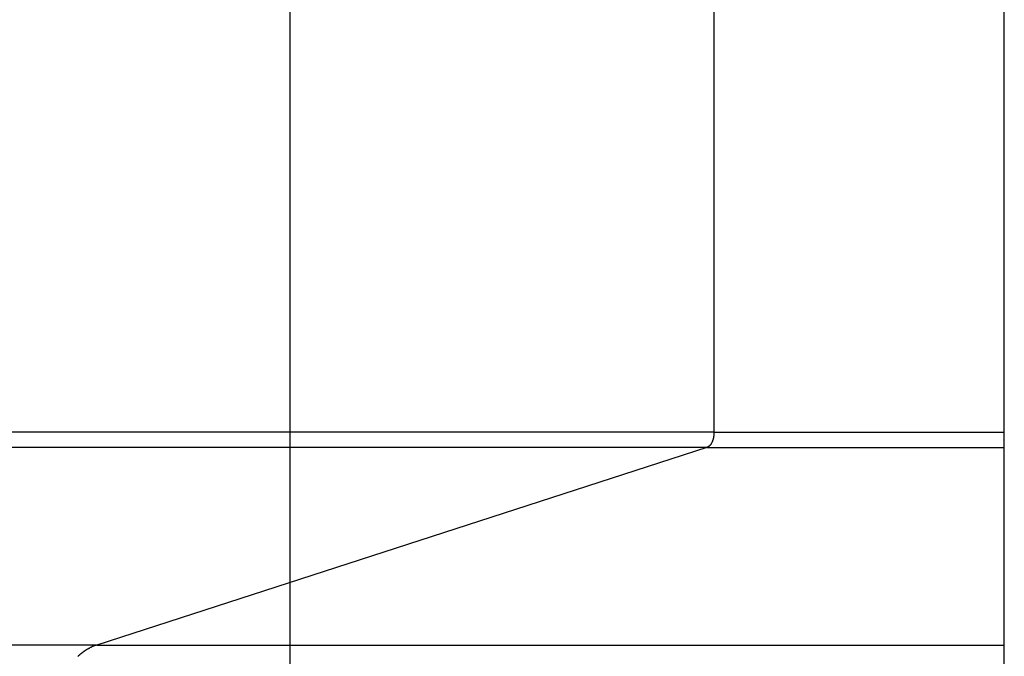
# Model space of a CAD drawing. Extents: x -73.6 to 12.4, y -55.1 to 12.1.
# Drawn here: x -28.9 to -27.6, y -11.5 to -10.7 of the extents above; entities that cross this region are included whole.
import ezdxf

# ---------------------------------------------------------------- set-up
doc = ezdxf.new("R2010")
doc.units = 0
doc.layers.get('0').update_dxf_attribs({"linetype": 'CONTINUOUS'})

msp = doc.modelspace()

# ---------------------------------------------------------------- linework, layer by layer
at = {"color": 0}
for points in [[(-28.5584, -44.3308), (-28.5584, 11.6636)], [(-28.5584, -44.3308), (-28.5584, 11.6636)], [(-28.5584, -44.3308), (-28.5584, 11.6636)], [(-28.5584, -44.3308), (-28.5584, 11.6636)], [(-28.5584, -44.3308), (-28.5584, 11.6636)], [(-28.5584, -44.3308), (-28.5584, 11.6636)], [(-28.5584, -44.3308), (-28.5584, 11.6636)], [(-28.5584, -44.3308), (-28.5584, 11.6636)], [(-28.5584, -44.3308), (-28.5584, 11.6636)], [(-28.5584, -44.3308), (-28.5584, 11.6636)], [(-28.5584, -44.3308), (-28.5584, 11.6636)], [(-28.5584, -44.3308), (-28.5584, 11.6636)], [(-28.5584, -44.3308), (-28.5584, 11.6636)], [(-28.5584, -44.3308), (-28.5584, 11.6636)], [(-28.5584, -44.3308), (-28.5584, 11.6636)], [(-28.5584, -44.3308), (-28.5584, 11.6636)], [(-28.5584, -44.3308), (-28.5584, 11.6636)], [(-28.5584, -44.3308), (-28.5584, 11.6636)], [(-28.5584, -44.3308), (-28.5584, 11.6636)], [(-28.5584, -44.3308), (-28.5584, 11.6636)], [(-28.5584, -44.3308), (-28.5584, 11.6636)], [(-28.0125, -7.5631), (-28.0125, -11.2295)], [(-28.0125, -7.5631), (-28.0125, -11.2295)], [(-28.0125, -7.5631), (-28.0125, -11.2295)], [(-28.0125, -7.5631), (-28.0125, -11.2295)], [(-28.0125, -7.5631), (-28.0125, -11.2295)], [(-28.0125, -7.5631), (-28.0125, -11.2295)], [(-28.0125, -7.5631), (-28.0125, -11.2295)], [(-28.0125, -7.5631), (-28.0125, -11.2295)], [(-28.0125, -7.5631), (-28.0125, -11.2295)], [(-28.0125, -7.5631), (-28.0125, -11.2295)], [(-28.0125, -7.5631), (-28.0125, -11.2295)], [(-28.0125, -7.5631), (-28.0125, -11.2295)], [(-28.0125, -7.5631), (-28.0125, -11.2295)], [(-28.0125, -7.5631), (-28.0125, -11.2295)], [(-28.0125, -7.5631), (-28.0125, -11.2295)], [(-28.0125, -7.5631), (-28.0125, -11.2295)], [(-28.0125, -7.5631), (-28.0125, -11.2295)], [(-28.0125, -7.5631), (-28.0125, -11.2295)], [(-28.0125, -7.5631), (-28.0125, -11.2295)], [(-28.0125, -7.5631), (-28.0125, -11.2295)], [(-28.0125, -7.5631), (-28.0125, -11.2295)], [(-27.6384, -12.7082), (-27.6384, -10.3866)], [(-27.6384, -12.7082), (-27.6384, -10.3866)], [(-27.6384, -12.7082), (-27.6384, -10.3866)], [(-27.6384, -12.7082), (-27.6384, -10.3866)], [(-27.6384, -12.7082), (-27.6384, -10.3866)], [(-27.6384, -12.7082), (-27.6384, -10.3866)], [(-27.6384, -12.7082), (-27.6384, -10.3866)], [(-27.6384, -12.7082), (-27.6384, -10.3866)], [(-27.6384, -12.7082), (-27.6384, -10.3866)], [(-27.6384, -12.7082), (-27.6384, -10.3866)], [(-27.6384, -12.7082), (-27.6384, -10.3866)], [(-27.6384, -12.7082), (-27.6384, -10.3866)], [(-27.6384, -12.7082), (-27.6384, -10.3866)], [(-27.6384, -12.7082), (-27.6384, -10.3866)], [(-27.6384, -12.7082), (-27.6384, -10.3866)], [(-27.6384, -12.7082), (-27.6384, -10.3866)], [(-27.6384, -12.7082), (-27.6384, -10.3866)], [(-27.6384, -12.7082), (-27.6384, -10.3866)], [(-27.6384, -12.7082), (-27.6384, -10.3866)], [(-27.6384, -12.7082), (-27.6384, -10.3866)], [(-27.6384, -12.7082), (-27.6384, -10.3866)], [(-28.0125, -11.2295), (-44.2274, -11.2295)], [(-28.0125, -11.2295), (-44.2274, -11.2295)], [(-28.0125, -11.2295), (-44.2274, -11.2295)], [(-28.0125, -11.2295), (-44.2274, -11.2295)], [(-28.0125, -11.2295), (-44.2274, -11.2295)], [(-28.0125, -11.2295), (-44.2274, -11.2295)], [(-28.0125, -11.2295), (-44.2274, -11.2295)], [(-28.0125, -11.2295), (-44.2274, -11.2295)], [(-28.0125, -11.2295), (-44.2274, -11.2295)], [(-28.0125, -11.2295), (-44.2274, -11.2295)], [(-28.0125, -11.2295), (-44.2274, -11.2295)], [(-28.0125, -11.2295), (-44.2274, -11.2295)], [(-28.0125, -11.2295), (-44.2274, -11.2295)], [(-28.0125, -11.2295), (-44.2274, -11.2295)], [(-28.0125, -11.2295), (-44.2274, -11.2295)], [(-28.0125, -11.2295), (-44.2274, -11.2295)], [(-28.0125, -11.2295), (-44.2274, -11.2295)], [(-28.0125, -11.2295), (-44.2274, -11.2295)], [(-28.0125, -11.2295), (-44.2274, -11.2295)], [(-28.0125, -11.2295), (-44.2274, -11.2295)], [(-28.0125, -11.2295), (-44.2274, -11.2295)], [(-28.0125, -11.2295), (-28.0125, -11.2304), (-28.0125, -11.2304), (-28.0125, -11.2304), (-28.0125, -11.2304), (-28.0125, -11.2304), (-28.0125, -11.2304), (-28.0125, -11.2304), (-28.0125, -11.2304), (-28.0125, -11.2304), (-28.0125, -11.2307), (-28.0125, -11.2307), (-28.0125, -11.2307), (-28.0125, -11.2307), (-28.0125, -11.231), (-28.0125, -11.231), (-28.0125, -11.231), (-28.0125, -11.231), (-28.0126, -11.2313), (-28.0126, -11.2313), (-28.0126, -11.2313), (-28.0126, -11.2313), (-28.0126, -11.2313), (-28.0126, -11.2313), (-28.0126, -11.2313), (-28.0126, -11.2313), (-28.0126, -11.2313), (-28.0126, -11.2316), (-28.0126, -11.2316), (-28.0126, -11.2316), (-28.0126, -11.2316), (-28.0126, -11.2319), (-28.0126, -11.2319), (-28.0126, -11.2319), (-28.0126, -11.2319), (-28.0126, -11.2322), (-28.0126, -11.2322), (-28.0126, -11.2322), (-28.0126, -11.2322), (-28.0126, -11.2322), (-28.0126, -11.2322), (-28.0126, -11.2322), (-28.0126, -11.2322), (-28.0126, -11.2322), (-28.0126, -11.2325), (-28.0126, -11.2325), (-28.0126, -11.2325), (-28.0126, -11.2325), (-28.0126, -11.2327), (-28.0126, -11.2327), (-28.0126, -11.2327), (-28.0126, -11.2327), (-28.0127, -11.233), (-28.0127, -11.233), (-28.0127, -11.233), (-28.0127, -11.233), (-28.0127, -11.233), (-28.0127, -11.233), (-28.0127, -11.233), (-28.0127, -11.233), (-28.0127, -11.233), (-28.0127, -11.2333), (-28.0127, -11.2333), (-28.0127, -11.2333), (-28.0127, -11.2333), (-28.0127, -11.2336), (-28.0127, -11.2336), (-28.0127, -11.2336), (-28.0127, -11.2336), (-28.0128, -11.2339), (-28.0128, -11.2339), (-28.0128, -11.2339), (-28.0128, -11.2339), (-28.0128, -11.2339), (-28.0128, -11.2339), (-28.0128, -11.2339), (-28.0128, -11.2339), (-28.0128, -11.2339), (-28.0128, -11.2342), (-28.0128, -11.2342), (-28.0128, -11.2342), (-28.0128, -11.2342), (-28.0128, -11.2345), (-28.0128, -11.2345), (-28.0128, -11.2345), (-28.0128, -11.2345), (-28.0129, -11.2348), (-28.0129, -11.2348), (-28.0129, -11.2348), (-28.0129, -11.2348), (-28.0129, -11.2348), (-28.0129, -11.2348), (-28.0129, -11.2348), (-28.0129, -11.2348), (-28.0129, -11.2348), (-28.0129, -11.2351), (-28.0129, -11.2351), (-28.0129, -11.2351), (-28.0129, -11.2351), (-28.0129, -11.2354), (-28.0129, -11.2354), (-28.0129, -11.2354), (-28.0129, -11.2354), (-28.0131, -11.2357), (-28.0131, -11.2357), (-28.0131, -11.2357), (-28.0131, -11.2357), (-28.0131, -11.2357), (-28.0131, -11.2357), (-28.0131, -11.2357), (-28.0131, -11.2357), (-28.0131, -11.2357), (-28.0131, -11.236), (-28.0131, -11.236), (-28.0131, -11.236), (-28.0131, -11.236), (-28.0131, -11.2363), (-28.0131, -11.2363), (-28.0131, -11.2363), (-28.0131, -11.2363), (-28.0132, -11.2366), (-28.0132, -11.2366), (-28.0132, -11.2366), (-28.0132, -11.2366), (-28.0132, -11.2366), (-28.0132, -11.2366), (-28.0132, -11.2366), (-28.0132, -11.2366), (-28.0132, -11.2366), (-28.0132, -11.2369), (-28.0132, -11.2369), (-28.0132, -11.2369), (-28.0132, -11.2369), (-28.0132, -11.2372), (-28.0132, -11.2372), (-28.0132, -11.2372), (-28.0132, -11.2372), (-28.0134, -11.2375), (-28.0134, -11.2375), (-28.0134, -11.2375), (-28.0134, -11.2375), (-28.0134, -11.2375), (-28.0134, -11.2375), (-28.0134, -11.2375), (-28.0134, -11.2375), (-28.0134, -11.2375), (-28.0134, -11.2378), (-28.0134, -11.2378), (-28.0134, -11.2378), (-28.0134, -11.2378), (-28.0134, -11.2381), (-28.0134, -11.2381), (-28.0134, -11.2381), (-28.0134, -11.2381), (-28.0137, -11.2384), (-28.0137, -11.2384), (-28.0137, -11.2384), (-28.0137, -11.2384), (-28.0137, -11.2384), (-28.0137, -11.2384), (-28.0137, -11.2384), (-28.0137, -11.2384), (-28.0137, -11.2384), (-28.0137, -11.2387), (-28.0137, -11.2387), (-28.0137, -11.2387), (-28.0137, -11.2387), (-28.0137, -11.2389), (-28.0137, -11.2389), (-28.0137, -11.2389), (-28.0137, -11.2389), (-28.0139, -11.2392), (-28.0139, -11.2392), (-28.0139, -11.2392), (-28.0139, -11.2392), (-28.0139, -11.2392), (-28.0139, -11.2392), (-28.0139, -11.2392), (-28.0139, -11.2392), (-28.0139, -11.2392), (-28.0139, -11.2395), (-28.0139, -11.2395), (-28.0139, -11.2395), (-28.0139, -11.2395), (-28.0139, -11.2397), (-28.0139, -11.2397), (-28.0139, -11.2397), (-28.0139, -11.2397), (-28.0142, -11.24), (-28.0142, -11.24), (-28.0142, -11.24), (-28.0142, -11.24), (-28.0142, -11.24), (-28.0142, -11.24), (-28.0142, -11.24), (-28.0142, -11.24), (-28.0142, -11.24), (-28.0142, -11.2403), (-28.0142, -11.2403), (-28.0142, -11.2403), (-28.0142, -11.2403), (-28.0142, -11.2405), (-28.0142, -11.2405), (-28.0142, -11.2405), (-28.0142, -11.2405), (-28.0144, -11.2408), (-28.0144, -11.2408), (-28.0144, -11.2408), (-28.0144, -11.2408), (-28.0144, -11.2408), (-28.0144, -11.2408), (-28.0144, -11.2408), (-28.0144, -11.2408), (-28.0144, -11.2408), (-28.0145, -11.2411), (-28.0145, -11.2411), (-28.0145, -11.2411), (-28.0145, -11.2411), (-28.0145, -11.2413), (-28.0145, -11.2413), (-28.0145, -11.2413), (-28.0145, -11.2413), (-28.0148, -11.2416), (-28.0148, -11.2416), (-28.0148, -11.2416), (-28.0148, -11.2416), (-28.0148, -11.2416), (-28.0148, -11.2416), (-28.0148, -11.2416), (-28.0148, -11.2416), (-28.0148, -11.2416), (-28.0148, -11.2419), (-28.0148, -11.2419), (-28.0148, -11.2419), (-28.0148, -11.2419), (-28.0148, -11.2421), (-28.0148, -11.2421), (-28.0148, -11.2421), (-28.0148, -11.2421), (-28.0151, -11.2424), (-28.0151, -11.2424), (-28.0151, -11.2424), (-28.0151, -11.2424), (-28.0151, -11.2424), (-28.0151, -11.2424), (-28.0151, -11.2424), (-28.0151, -11.2424), (-28.0151, -11.2424), (-28.0151, -11.2427), (-28.0151, -11.2427), (-28.0151, -11.2427), (-28.0151, -11.2427), (-28.0151, -11.2428), (-28.0151, -11.2428), (-28.0151, -11.2428), (-28.0151, -11.2428), (-28.0154, -11.2431), (-28.0154, -11.2431), (-28.0154, -11.2431), (-28.0154, -11.2431), (-28.0154, -11.2431), (-28.0154, -11.2431), (-28.0154, -11.2431), (-28.0154, -11.2431), (-28.0154, -11.2431), (-28.0155, -11.2434), (-28.0155, -11.2434), (-28.0155, -11.2434), (-28.0155, -11.2434), (-28.0155, -11.2435), (-28.0155, -11.2435), (-28.0155, -11.2435), (-28.0155, -11.2435), (-28.0158, -11.2438), (-28.0158, -11.2438), (-28.0158, -11.2438), (-28.0158, -11.2438), (-28.0158, -11.2438), (-28.0158, -11.2438), (-28.0158, -11.2438), (-28.0158, -11.2438), (-28.0158, -11.2438), (-28.0159, -11.2441), (-28.0159, -11.2441), (-28.0159, -11.2441), (-28.0159, -11.2441), (-28.0159, -11.2442), (-28.0159, -11.2442), (-28.0159, -11.2442), (-28.0159, -11.2442), (-28.0162, -11.2445), (-28.0162, -11.2445), (-28.0162, -11.2445), (-28.0162, -11.2445), (-28.0162, -11.2445), (-28.0162, -11.2445), (-28.0162, -11.2445), (-28.0162, -11.2445), (-28.0162, -11.2445), (-28.0163, -11.2448), (-28.0163, -11.2448), (-28.0163, -11.2448), (-28.0163, -11.2448), (-28.0163, -11.2448), (-28.0163, -11.2448), (-28.0163, -11.2448), (-28.0163, -11.2448), (-28.0166, -11.2451), (-28.0166, -11.2451), (-28.0166, -11.2451), (-28.0166, -11.2451), (-28.0166, -11.2451), (-28.0166, -11.2451), (-28.0166, -11.2451), (-28.0166, -11.2451), (-28.0166, -11.2451), (-28.0167, -11.2454), (-28.0167, -11.2454), (-28.0167, -11.2454), (-28.0167, -11.2454), (-28.0167, -11.2454), (-28.0167, -11.2454), (-28.0167, -11.2454), (-28.0167, -11.2454), (-28.017, -11.2457), (-28.017, -11.2457), (-28.017, -11.2457), (-28.017, -11.2457), (-28.017, -11.2457), (-28.017, -11.2457), (-28.017, -11.2457), (-28.017, -11.2457), (-28.017, -11.2457), (-28.0171, -11.2459), (-28.0171, -11.2459), (-28.0171, -11.2459), (-28.0171, -11.2459), (-28.0171, -11.2459), (-28.0171, -11.2459), (-28.0171, -11.2459), (-28.0171, -11.2459), (-28.0174, -11.2462), (-28.0174, -11.2462), (-28.0174, -11.2462), (-28.0174, -11.2462), (-28.0174, -11.2462), (-28.0174, -11.2462), (-28.0174, -11.2462), (-28.0174, -11.2462), (-28.0174, -11.2462), (-28.0176, -11.2464), (-28.0176, -11.2464), (-28.0176, -11.2464), (-28.0176, -11.2464), (-28.0176, -11.2464), (-28.0176, -11.2464), (-28.0176, -11.2464), (-28.0176, -11.2464), (-28.0179, -11.2467), (-28.0179, -11.2467), (-28.0179, -11.2467), (-28.0179, -11.2467), (-28.0179, -11.2467), (-28.0179, -11.2467), (-28.0179, -11.2467), (-28.0179, -11.2467), (-28.0179, -11.2467), (-28.018, -11.2469), (-28.018, -11.2469), (-28.018, -11.2469), (-28.018, -11.2469), (-28.018, -11.2469), (-28.018, -11.2469), (-28.018, -11.2469), (-28.018, -11.2469), (-28.0183, -11.2472), (-28.0183, -11.2472), (-28.0183, -11.2472), (-28.0183, -11.2472), (-28.0183, -11.2472), (-28.0183, -11.2472), (-28.0183, -11.2472), (-28.0183, -11.2472), (-28.0183, -11.2472), (-28.0185, -11.2473), (-28.0185, -11.2473), (-28.0185, -11.2473), (-28.0185, -11.2473), (-28.0185, -11.2473), (-28.0185, -11.2473), (-28.0185, -11.2473), (-28.0185, -11.2473), (-28.0188, -11.2476), (-28.0188, -11.2476), (-28.0188, -11.2476), (-28.0188, -11.2476), (-28.0188, -11.2476), (-28.0188, -11.2476), (-28.0188, -11.2476), (-28.0188, -11.2476), (-28.0188, -11.2476), (-28.0189, -11.2477), (-28.0189, -11.2477), (-28.0189, -11.2477), (-28.0189, -11.2477), (-28.0189, -11.2477), (-28.0189, -11.2477), (-28.0189, -11.2477), (-28.0189, -11.2477), (-28.0192, -11.248), (-28.0192, -11.248), (-28.0192, -11.248), (-28.0192, -11.248), (-28.0192, -11.248), (-28.0192, -11.248), (-28.0192, -11.248), (-28.0192, -11.248), (-28.0192, -11.248), (-28.0194, -11.248), (-28.0194, -11.248), (-28.0194, -11.248), (-28.0194, -11.248), (-28.0194, -11.248), (-28.0194, -11.248), (-28.0194, -11.248), (-28.0194, -11.248), (-28.0197, -11.2483), (-28.0197, -11.2483), (-28.0197, -11.2483), (-28.0197, -11.2483), (-28.0197, -11.2483), (-28.0197, -11.2483), (-28.0197, -11.2483), (-28.0197, -11.2483), (-28.0197, -11.2483), (-28.02, -11.2484), (-28.02, -11.2484), (-28.02, -11.2484), (-28.02, -11.2484), (-28.0202, -11.2484), (-28.0202, -11.2484), (-28.0202, -11.2484), (-28.0202, -11.2484), (-28.0205, -11.2487), (-28.0205, -11.2487), (-28.0205, -11.2487), (-28.0205, -11.2487), (-28.0205, -11.2487), (-28.0206, -11.2487), (-28.0206, -11.2487), (-28.0206, -11.2487), (-28.0206, -11.2487), (-28.0209, -11.2489), (-28.0209, -11.2489), (-28.0209, -11.2489), (-28.0209, -11.2489), (-28.0212, -11.2489), (-28.0212, -11.2489), (-28.0212, -11.2489), (-28.0212, -11.2489), (-28.0215, -11.2492)], [(-28.0125, -11.2295), (-28.0125, -11.2295)], [(-28.0125, -11.2295), (-27.6384, -11.2295)], [(-28.0125, -11.2295), (-27.6384, -11.2295)], [(-28.0125, -11.2295), (-27.6384, -11.2295)], [(-28.0125, -11.2295), (-27.6384, -11.2295)], [(-28.0125, -11.2295), (-27.6384, -11.2295)], [(-28.0125, -11.2295), (-27.6384, -11.2295)], [(-28.0125, -11.2295), (-27.6384, -11.2295)], [(-28.0125, -11.2295), (-27.6384, -11.2295)], [(-28.0125, -11.2295), (-27.6384, -11.2295)], [(-28.0125, -11.2295), (-27.6384, -11.2295)], [(-28.0125, -11.2295), (-27.6384, -11.2295)], [(-28.0125, -11.2295), (-27.6384, -11.2295)], [(-28.0125, -11.2295), (-27.6384, -11.2295)], [(-28.0125, -11.2295), (-27.6384, -11.2295)], [(-28.0125, -11.2295), (-27.6384, -11.2295)], [(-28.0125, -11.2295), (-27.6384, -11.2295)], [(-28.0125, -11.2295), (-27.6384, -11.2295)], [(-28.0125, -11.2295), (-27.6384, -11.2295)], [(-28.0125, -11.2295), (-27.6384, -11.2295)], [(-28.0125, -11.2295), (-27.6384, -11.2295)], [(-28.0125, -11.2295), (-27.6384, -11.2295)], [(-28.0125, -11.2295), (-28.0125, -11.2295)], [(-28.0125, -11.2295), (-28.0125, -11.2295)], [(-27.6384, -11.2295), (-27.6384, -11.2295)], [(-28.0215, -11.2492), (-44.2364, -11.2492)], [(-28.0215, -11.2492), (-44.2364, -11.2492)], [(-28.0215, -11.2492), (-44.2364, -11.2492)], [(-28.0215, -11.2492), (-44.2364, -11.2492)], [(-28.0215, -11.2492), (-44.2364, -11.2492)], [(-28.0215, -11.2492), (-44.2364, -11.2492)], [(-28.0215, -11.2492), (-44.2364, -11.2492)], [(-28.0215, -11.2492), (-44.2364, -11.2492)], [(-28.0215, -11.2492), (-44.2364, -11.2492)], [(-28.0215, -11.2492), (-44.2364, -11.2492)], [(-28.0215, -11.2492), (-44.2364, -11.2492)], [(-28.0215, -11.2492), (-44.2364, -11.2492)], [(-28.0215, -11.2492), (-44.2364, -11.2492)], [(-28.0215, -11.2492), (-44.2364, -11.2492)], [(-28.0215, -11.2492), (-44.2364, -11.2492)], [(-28.0215, -11.2492), (-44.2364, -11.2492)], [(-28.0215, -11.2492), (-44.2364, -11.2492)], [(-28.0215, -11.2492), (-44.2364, -11.2492)], [(-28.0215, -11.2492), (-44.2364, -11.2492)], [(-28.0215, -11.2492), (-44.2364, -11.2492)], [(-28.0215, -11.2492), (-44.2364, -11.2492)], [(-28.0215, -11.2492), (-28.8075, -11.5037)], [(-28.0215, -11.2492), (-28.8075, -11.5037)], [(-28.0215, -11.2492), (-28.8075, -11.5037)], [(-28.0215, -11.2492), (-28.8075, -11.5037)], [(-28.0215, -11.2492), (-28.8075, -11.5037)], [(-28.0215, -11.2492), (-28.8075, -11.5037)], [(-28.0215, -11.2492), (-28.8075, -11.5037)], [(-28.0215, -11.2492), (-28.8075, -11.5037)], [(-28.0215, -11.2492), (-28.8075, -11.5037)], [(-28.0215, -11.2492), (-28.8075, -11.5037)], [(-28.0215, -11.2492), (-28.8075, -11.5037)], [(-28.0215, -11.2492), (-28.8075, -11.5037)], [(-28.0215, -11.2492), (-28.8075, -11.5037)], [(-28.0215, -11.2492), (-28.8075, -11.5037)], [(-28.0215, -11.2492), (-28.8075, -11.5037)], [(-28.0215, -11.2492), (-28.8075, -11.5037)], [(-28.0215, -11.2492), (-28.8075, -11.5037)], [(-28.0215, -11.2492), (-28.8075, -11.5037)], [(-28.0215, -11.2492), (-28.8075, -11.5037)], [(-28.0215, -11.2492), (-28.8075, -11.5037)], [(-28.0215, -11.2492), (-28.8075, -11.5037)], [(-28.0215, -11.2492), (-28.0215, -11.2492)], [(-28.0215, -11.2492), (-27.6384, -11.2492)], [(-28.0215, -11.2492), (-27.6384, -11.2492)], [(-28.0215, -11.2492), (-27.6384, -11.2492)], [(-28.0215, -11.2492), (-27.6384, -11.2492)], [(-28.0215, -11.2492), (-27.6384, -11.2492)], [(-28.0215, -11.2492), (-27.6384, -11.2492)], [(-28.0215, -11.2492), (-27.6384, -11.2492)], [(-28.0215, -11.2492), (-27.6384, -11.2492)], [(-28.0215, -11.2492), (-27.6384, -11.2492)], [(-28.0215, -11.2492), (-27.6384, -11.2492)], [(-28.0215, -11.2492), (-27.6384, -11.2492)], [(-28.0215, -11.2492), (-27.6384, -11.2492)], [(-28.0215, -11.2492), (-27.6384, -11.2492)], [(-28.0215, -11.2492), (-27.6384, -11.2492)], [(-28.0215, -11.2492), (-27.6384, -11.2492)], [(-28.0215, -11.2492), (-27.6384, -11.2492)], [(-28.0215, -11.2492), (-27.6384, -11.2492)], [(-28.0215, -11.2492), (-27.6384, -11.2492)], [(-28.0215, -11.2492), (-27.6384, -11.2492)], [(-28.0215, -11.2492), (-27.6384, -11.2492)], [(-28.0215, -11.2492), (-27.6384, -11.2492)], [(-28.0215, -11.2492), (-28.0215, -11.2492)], [(-28.0215, -11.2492), (-28.0215, -11.2492)], [(-27.6384, -11.2492), (-27.6384, -11.2492)], [(-28.8075, -11.5037), (-45.0223, -11.5037)], [(-28.8075, -11.5037), (-45.0223, -11.5037)], [(-28.8075, -11.5037), (-45.0223, -11.5037)], [(-28.8075, -11.5037), (-45.0223, -11.5037)], [(-28.8075, -11.5037), (-45.0223, -11.5037)], [(-28.8075, -11.5037), (-45.0223, -11.5037)], [(-28.8075, -11.5037), (-45.0223, -11.5037)], [(-28.8075, -11.5037), (-45.0223, -11.5037)], [(-28.8075, -11.5037), (-45.0223, -11.5037)], [(-28.8075, -11.5037), (-45.0223, -11.5037)], [(-28.8075, -11.5037), (-45.0223, -11.5037)], [(-28.8075, -11.5037), (-45.0223, -11.5037)], [(-28.8075, -11.5037), (-45.0223, -11.5037)], [(-28.8075, -11.5037), (-45.0223, -11.5037)], [(-28.8075, -11.5037), (-45.0223, -11.5037)], [(-28.8075, -11.5037), (-45.0223, -11.5037)], [(-28.8075, -11.5037), (-45.0223, -11.5037)], [(-28.8075, -11.5037), (-45.0223, -11.5037)], [(-28.8075, -11.5037), (-45.0223, -11.5037)], [(-28.8075, -11.5037), (-45.0223, -11.5037)], [(-28.8075, -11.5037), (-45.0223, -11.5037)], [(-28.8074, -11.5037), (-28.8122, -11.5054), (-28.8122, -11.5054), (-28.8124, -11.5054), (-28.8127, -11.5055), (-28.813, -11.5055), (-28.8133, -11.5058), (-28.8136, -11.5058), (-28.8139, -11.5061), (-28.8142, -11.5061), (-28.8145, -11.5064), (-28.8148, -11.5064), (-28.8151, -11.5067), (-28.8154, -11.5067), (-28.8157, -11.507), (-28.816, -11.507), (-28.8163, -11.5073), (-28.8166, -11.5074), (-28.8169, -11.5077), (-28.8169, -11.5077), (-28.8171, -11.5077), (-28.8174, -11.508), (-28.8177, -11.508), (-28.818, -11.5083), (-28.8183, -11.5083), (-28.8186, -11.5086), (-28.8189, -11.5086), (-28.8192, -11.5089), (-28.8195, -11.5089), (-28.8198, -11.5092), (-28.8201, -11.5092), (-28.8204, -11.5095), (-28.8207, -11.5095), (-28.821, -11.5098), (-28.8213, -11.5101), (-28.8216, -11.5104), (-28.8216, -11.5104), (-28.8219, -11.5104), (-28.8222, -11.5107), (-28.8225, -11.5107), (-28.8228, -11.511), (-28.8231, -11.511), (-28.8234, -11.5113), (-28.8237, -11.5116), (-28.824, -11.5119), (-28.8243, -11.5119), (-28.8246, -11.5122), (-28.8249, -11.5125), (-28.8252, -11.5128), (-28.8255, -11.5128), (-28.8258, -11.5131), (-28.8261, -11.5134), (-28.8264, -11.5137), (-28.8264, -11.5137), (-28.8265, -11.5137), (-28.8268, -11.514), (-28.8271, -11.5143), (-28.8274, -11.5146), (-28.8277, -11.5146), (-28.828, -11.5149), (-28.8283, -11.5152), (-28.8286, -11.5155), (-28.8289, -11.5155), (-28.8292, -11.5158), (-28.8295, -11.5161), (-28.8298, -11.5164), (-28.8301, -11.5166), (-28.8304, -11.5169), (-28.8307, -11.5172), (-28.831, -11.5175), (-28.831, -11.5175), (-28.8312, -11.5175), (-28.8315, -11.5178), (-28.8318, -11.5181), (-28.8321, -11.5184)], [(-28.8075, -11.5037), (-28.8075, -11.5037)], [(-28.8075, -11.5037), (-27.6384, -11.5037)], [(-28.8075, -11.5037), (-27.6384, -11.5037)], [(-28.8075, -11.5037), (-27.6384, -11.5037)], [(-28.8075, -11.5037), (-27.6384, -11.5037)], [(-28.8075, -11.5037), (-27.6384, -11.5037)], [(-28.8075, -11.5037), (-27.6384, -11.5037)], [(-28.8075, -11.5037), (-27.6384, -11.5037)], [(-28.8075, -11.5037), (-27.6384, -11.5037)], [(-28.8075, -11.5037), (-27.6384, -11.5037)], [(-28.8075, -11.5037), (-27.6384, -11.5037)], [(-28.8075, -11.5037), (-27.6384, -11.5037)], [(-28.8075, -11.5037), (-27.6384, -11.5037)], [(-28.8075, -11.5037), (-27.6384, -11.5037)], [(-28.8075, -11.5037), (-27.6384, -11.5037)], [(-28.8075, -11.5037), (-27.6384, -11.5037)], [(-28.8075, -11.5037), (-27.6384, -11.5037)], [(-28.8075, -11.5037), (-27.6384, -11.5037)], [(-28.8075, -11.5037), (-27.6384, -11.5037)], [(-28.8075, -11.5037), (-27.6384, -11.5037)], [(-28.8075, -11.5037), (-27.6384, -11.5037)], [(-28.8075, -11.5037), (-27.6384, -11.5037)], [(-28.8075, -11.5037), (-28.8075, -11.5037)], [(-28.8075, -11.5037), (-28.8075, -11.5037)], [(-27.6384, -11.5037), (-27.6384, -11.5037)]]:
    msp.add_lwpolyline(points, dxfattribs=at)

doc.saveas('drawing.dxf')
